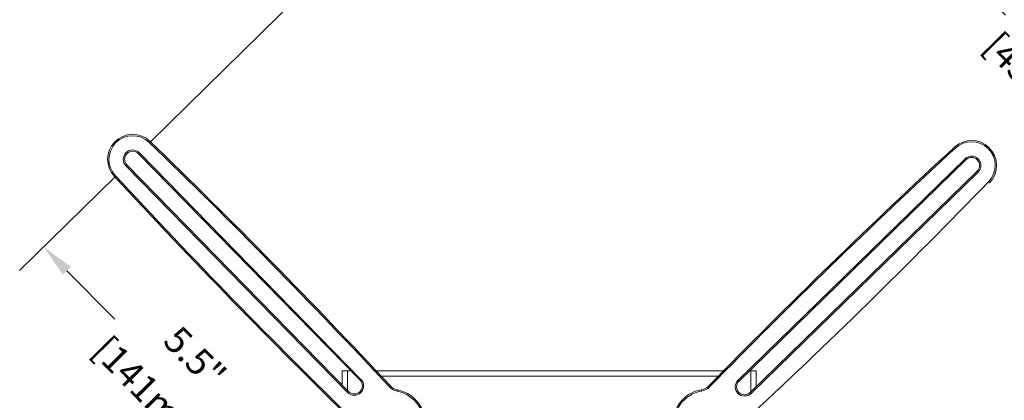
# Model space of a CAD drawing. Units: millimetres. Extents: x 2850.7 to 2894.8, y 956.8 to 987.
# Drawn here: x 2872.6 to 2887.3, y 966.2 to 971.9 of the extents above; entities that cross this region are included whole.
import ezdxf

# ---------------------------------------------------------------- set-up
doc = ezdxf.new("R2010")
doc.units = ezdxf.units.MM
doc.header["$LTSCALE"] = 10
doc.header["$MEASUREMENT"] = 0
doc.layers.add('Dimensions', color=1, linetype='Continuous')
doc.styles.get("Standard").update_dxf_attribs({"font": 'arial.ttf'})
doc.dimstyles.new('ISO-25', dxfattribs={"dimscale": 0, "dimtxt": 0.4, "dimasz": 0.5, "dimexe": 0.5, "dimexo": 0.25, "dimgap": 0.2, "dimtad": 0, "dimdec": 1, "dimdsep": 46, "dimtxsty": 'Standard', "dimcen": 0, "dimazin": 0, "dimtfac": 1, "dimtmove": 0, "dimatfit": 3, "dimfxl": 1, "dimarcsym": 0})

# ---------------------------------------------------------------- blocks, each defined once
blk = doc.blocks.new('block 1007')
at = {"lineweight": 0}
blk.add_lwpolyline([(1.986, -6.671), (1.986, -6.88)], dxfattribs=at)
blk = doc.blocks.new('block 1012')
at = {"lineweight": 0}
blk.add_lwpolyline([(8.177, -6.91), (8.177, -6.671)], dxfattribs=at)
blk = doc.blocks.new('block 1027')
at = {"lineweight": 0}
blk.add_open_spline([(7.359, -6.953), (7.081, -7), (6.892, -7.264), (6.939, -7.543), (6.986, -7.821), (7.249, -8.01), (7.528, -7.963), (7.739, -7.928), (7.906, -7.765), (7.946, -7.554)], degree=3, knots=[0, 0, 0, 0, 1, 1, 1, 2, 2, 2, 3, 3, 3, 3], dxfattribs=at)
blk = doc.blocks.new('block 1028')
at = {"lineweight": 0}
blk.add_lwpolyline([(7.359, -6.953), (7.359, -6.954), (7.36, -6.955), (7.36, -6.957), (7.36, -6.959), (7.361, -6.962), (7.361, -6.965), (7.362, -6.969), (7.363, -6.973)], dxfattribs=at)
blk = doc.blocks.new('block 1029')
at = {"lineweight": 0}
blk.add_open_spline([(7.363, -6.973), (7.095, -7.018), (6.914, -7.271), (6.958, -7.539), (7.003, -7.807), (7.257, -7.988), (7.525, -7.944), (7.728, -7.91), (7.888, -7.753), (7.927, -7.551)], degree=3, knots=[0, 0, 0, 0, 1, 1, 1, 2, 2, 2, 3, 3, 3, 3], dxfattribs=at)
blk = doc.blocks.new('block 1031')
at = {"lineweight": 0}
blk.add_open_spline([(11.655, -3.839), (11.791, -3.699), (11.788, -3.474), (11.647, -3.338), (11.512, -3.208), (11.298, -3.205), (11.16, -3.332)], degree=3, knots=[0, 0, 0, 0, 1, 1, 1, 2, 2, 2, 2], dxfattribs=at)
blk = doc.blocks.new('block 1032')
at = {"lineweight": 0}
blk.add_open_spline([(7.992, -7.433), (9.245, -6.267), (10.466, -5.069), (11.655, -3.839)], degree=3, dxfattribs=at)
blk = doc.blocks.new('block 1034')
at = {"lineweight": 0}
blk.add_open_spline([(7.363, -6.973), (7.408, -6.965), (7.45, -6.943), (7.482, -6.91)], degree=3, dxfattribs=at)
blk = doc.blocks.new('block 1035')
at = {"lineweight": 0}
blk.add_open_spline([(11.16, -3.332), (9.903, -4.493), (8.676, -5.686), (7.482, -6.91)], degree=3, dxfattribs=at)
blk = doc.blocks.new('block 1037')
at = {"lineweight": 0}
blk.add_lwpolyline([(7.909, -6.808), (11.303, -3.493)], dxfattribs=at)
blk = doc.blocks.new('block 1038')
at = {"lineweight": 0}
blk.add_open_spline([(7.909, -6.808), (7.854, -6.862), (7.853, -6.95), (7.907, -7.006), (7.961, -7.061), (8.05, -7.062), (8.105, -7.008)], degree=3, knots=[0, 0, 0, 0, 1, 1, 1, 2, 2, 2, 2], dxfattribs=at)
blk = doc.blocks.new('block 1039')
at = {"lineweight": 0}
blk.add_lwpolyline([(11.498, -3.693), (8.105, -7.008)], dxfattribs=at)
blk = doc.blocks.new('block 1040')
at = {"lineweight": 0}
blk.add_open_spline([(11.498, -3.693), (11.554, -3.639), (11.555, -3.55), (11.501, -3.495), (11.447, -3.44), (11.358, -3.439), (11.303, -3.493)], degree=3, knots=[0, 0, 0, 0, 1, 1, 1, 2, 2, 2, 2], dxfattribs=at)
blk = doc.blocks.new('block 1043')
at = {"lineweight": 0}
blk.add_lwpolyline([(11.655, -3.839), (11.658, -3.842), (11.661, -3.844), (11.663, -3.847), (11.665, -3.849), (11.667, -3.851), (11.668, -3.852), (11.669, -3.853), (11.67, -3.853)], dxfattribs=at)
blk = doc.blocks.new('block 1044')
at = {"lineweight": 0}
blk.add_open_spline([(7.923, -6.822), (7.876, -6.868), (7.875, -6.944), (7.921, -6.992), (7.968, -7.039), (8.044, -7.04), (8.091, -6.994)], degree=3, knots=[0, 0, 0, 0, 1, 1, 1, 2, 2, 2, 2], dxfattribs=at)
blk = doc.blocks.new('block 1045')
at = {"lineweight": 0}
blk.add_lwpolyline([(8.091, -6.994), (8.091, -6.994), (8.092, -6.995), (8.093, -6.996), (8.095, -6.998), (8.097, -7), (8.099, -7.003), (8.102, -7.005), (8.105, -7.008)], dxfattribs=at)
blk = doc.blocks.new('block 1046')
at = {"lineweight": 0}
blk.add_lwpolyline([(7.923, -6.822), (7.923, -6.822), (7.922, -6.821), (7.921, -6.82), (7.919, -6.818), (7.917, -6.816), (7.915, -6.813), (7.912, -6.811), (7.909, -6.808)], dxfattribs=at)
blk = doc.blocks.new('block 1047')
at = {"lineweight": 0}
blk.add_lwpolyline([(8.091, -6.994), (11.485, -3.679)], dxfattribs=at)
blk = doc.blocks.new('block 1048')
at = {"lineweight": 0}
blk.add_lwpolyline([(11.498, -3.693), (11.496, -3.69), (11.493, -3.687), (11.491, -3.685), (11.489, -3.683), (11.487, -3.681), (11.486, -3.68), (11.485, -3.679), (11.485, -3.679)], dxfattribs=at)
blk = doc.blocks.new('block 1049')
at = {"lineweight": 0}
blk.add_open_spline([(7.359, -6.953), (7.401, -6.946), (7.439, -6.927), (7.468, -6.897)], degree=3, dxfattribs=at)
blk = doc.blocks.new('block 1050')
at = {"lineweight": 0}
blk.add_lwpolyline([(7.482, -6.91), (7.479, -6.908), (7.476, -6.905), (7.474, -6.903), (7.472, -6.901), (7.47, -6.899), (7.469, -6.898), (7.468, -6.897), (7.468, -6.897)], dxfattribs=at)
blk = doc.blocks.new('block 1051')
at = {"lineweight": 0}
blk.add_open_spline([(11.147, -3.318), (9.889, -4.478), (8.663, -5.672), (7.468, -6.897)], degree=3, dxfattribs=at)
blk = doc.blocks.new('block 1052')
at = {"lineweight": 0}
blk.add_lwpolyline([(11.16, -3.332), (11.158, -3.33), (11.155, -3.327), (11.153, -3.324), (11.151, -3.322), (11.149, -3.32), (11.148, -3.319), (11.147, -3.318), (11.147, -3.318)], dxfattribs=at)
blk = doc.blocks.new('block 1053')
at = {"lineweight": 0}
blk.add_lwpolyline([(11.303, -3.493), (11.306, -3.496), (11.308, -3.498), (11.311, -3.501), (11.313, -3.503), (11.314, -3.505), (11.316, -3.506), (11.317, -3.507), (11.317, -3.507)], dxfattribs=at)
blk = doc.blocks.new('block 1054')
at = {"lineweight": 0}
blk.add_lwpolyline([(11.317, -3.507), (7.923, -6.822)], dxfattribs=at)
blk = doc.blocks.new('block 1055')
at = {"lineweight": 0}
blk.add_open_spline([(11.67, -3.853), (11.813, -3.704), (11.809, -3.468), (11.661, -3.324), (11.518, -3.186), (11.293, -3.184), (11.147, -3.318)], degree=3, knots=[0, 0, 0, 0, 1, 1, 1, 2, 2, 2, 2], dxfattribs=at)
blk = doc.blocks.new('block 1056')
at = {"lineweight": 0}
blk.add_open_spline([(11.485, -3.679), (11.532, -3.632), (11.533, -3.556), (11.487, -3.509), (11.44, -3.462), (11.364, -3.461), (11.317, -3.507)], degree=3, knots=[0, 0, 0, 0, 1, 1, 1, 2, 2, 2, 2], dxfattribs=at)
blk = doc.blocks.new('block 1057')
at = {"lineweight": 0}
blk.add_open_spline([(2.215, -7.543), (2.261, -7.821), (2.525, -8.01), (2.804, -7.963), (3.083, -7.916), (3.271, -7.652), (3.224, -7.374), (3.189, -7.163), (3.026, -6.996), (2.816, -6.955)], degree=3, knots=[0, 0, 0, 0, 1, 1, 1, 2, 2, 2, 3, 3, 3, 3], dxfattribs=at)
blk = doc.blocks.new('block 1059')
at = {"lineweight": 0}
blk.add_open_spline([(2.234, -7.539), (2.279, -7.807), (2.533, -7.988), (2.801, -7.944), (3.069, -7.899), (3.25, -7.645), (3.205, -7.377), (3.171, -7.174), (3.014, -7.014), (2.812, -6.975)], degree=3, knots=[0, 0, 0, 0, 1, 1, 1, 2, 2, 2, 3, 3, 3, 3], dxfattribs=at)
blk = doc.blocks.new('block 1060')
at = {"lineweight": 0}
blk.add_lwpolyline([(2.816, -6.955), (2.816, -6.956), (2.815, -6.957), (2.815, -6.959), (2.815, -6.961), (2.814, -6.964), (2.813, -6.967), (2.813, -6.971), (2.812, -6.975)], dxfattribs=at)
blk = doc.blocks.new('block 1061')
at = {"lineweight": 0}
blk.add_open_spline([(-0.9, -3.247), (-1.04, -3.111), (-1.265, -3.114), (-1.401, -3.255), (-1.531, -3.39), (-1.534, -3.603), (-1.406, -3.742)], degree=3, knots=[0, 0, 0, 0, 1, 1, 1, 2, 2, 2, 2], dxfattribs=at)
blk = doc.blocks.new('block 1062')
at = {"lineweight": 0}
blk.add_open_spline([(2.694, -6.91), (1.529, -5.657), (0.33, -4.436), (-0.9, -3.247)], degree=3, dxfattribs=at)
blk = doc.blocks.new('block 1063')
at = {"lineweight": 0}
blk.add_open_spline([(2.694, -6.91), (2.726, -6.943), (2.767, -6.966), (2.812, -6.975)], degree=3, dxfattribs=at)
blk = doc.blocks.new('block 1065')
at = {"lineweight": 0}
blk.add_open_spline([(-1.406, -3.742), (-0.246, -4.999), (0.947, -6.226), (2.172, -7.42)], degree=3, dxfattribs=at)
blk = doc.blocks.new('block 1067')
at = {"lineweight": 0}
blk.add_lwpolyline([(2.069, -6.993), (-1.246, -3.599)], dxfattribs=at)
blk = doc.blocks.new('block 1068')
at = {"lineweight": 0}
blk.add_open_spline([(2.069, -6.993), (2.123, -7.048), (2.212, -7.049), (2.267, -6.995), (2.322, -6.941), (2.323, -6.852), (2.269, -6.797)], degree=3, knots=[0, 0, 0, 0, 1, 1, 1, 2, 2, 2, 2], dxfattribs=at)
blk = doc.blocks.new('block 1069')
at = {"lineweight": 0}
blk.add_lwpolyline([(-1.046, -3.404), (2.269, -6.797)], dxfattribs=at)
blk = doc.blocks.new('block 1070')
at = {"lineweight": 0}
blk.add_open_spline([(-1.046, -3.404), (-1.1, -3.348), (-1.188, -3.347), (-1.244, -3.401), (-1.299, -3.455), (-1.3, -3.544), (-1.246, -3.599)], degree=3, knots=[0, 0, 0, 0, 1, 1, 1, 2, 2, 2, 2], dxfattribs=at)
blk = doc.blocks.new('block 1073')
at = {"lineweight": 0}
blk.add_open_spline([(-1.421, -3.755), (-0.26, -5.013), (0.933, -6.239), (2.158, -7.434)], degree=3, dxfattribs=at)
blk = doc.blocks.new('block 1074')
at = {"lineweight": 0}
blk.add_lwpolyline([(-1.406, -3.742), (-1.409, -3.744), (-1.412, -3.747), (-1.414, -3.749), (-1.417, -3.751), (-1.418, -3.753), (-1.42, -3.754), (-1.42, -3.755), (-1.421, -3.755)], dxfattribs=at)
blk = doc.blocks.new('block 1075')
at = {"lineweight": 0}
blk.add_open_spline([(2.083, -6.979), (2.13, -7.026), (2.206, -7.027), (2.253, -6.981), (2.301, -6.934), (2.301, -6.858), (2.255, -6.811)], degree=3, knots=[0, 0, 0, 0, 1, 1, 1, 2, 2, 2, 2], dxfattribs=at)
blk = doc.blocks.new('block 1076')
at = {"lineweight": 0}
blk.add_lwpolyline([(2.255, -6.811), (2.255, -6.811), (2.256, -6.81), (2.257, -6.809), (2.259, -6.807), (2.261, -6.805), (2.264, -6.802), (2.266, -6.8), (2.269, -6.797)], dxfattribs=at)
blk = doc.blocks.new('block 1077')
at = {"lineweight": 0}
blk.add_lwpolyline([(2.083, -6.979), (2.083, -6.979), (2.082, -6.98), (2.081, -6.981), (2.079, -6.983), (2.077, -6.985), (2.075, -6.987), (2.072, -6.99), (2.069, -6.993)], dxfattribs=at)
blk = doc.blocks.new('block 1078')
at = {"lineweight": 0}
blk.add_open_spline([(2.709, -6.896), (2.737, -6.927), (2.775, -6.948), (2.816, -6.955)], degree=3, dxfattribs=at)
blk = doc.blocks.new('block 1079')
at = {"lineweight": 0}
blk.add_lwpolyline([(2.709, -6.896), (2.708, -6.897), (2.708, -6.897), (2.706, -6.899), (2.704, -6.9), (2.702, -6.902), (2.7, -6.905), (2.697, -6.907), (2.694, -6.91)], dxfattribs=at)
blk = doc.blocks.new('block 1080')
at = {"lineweight": 0}
blk.add_lwpolyline([(-1.246, -3.599), (-1.243, -3.596), (-1.24, -3.594), (-1.238, -3.591), (-1.236, -3.589), (-1.234, -3.587), (-1.233, -3.586), (-1.232, -3.585), (-1.232, -3.585)], dxfattribs=at)
blk = doc.blocks.new('block 1081')
at = {"lineweight": 0}
blk.add_lwpolyline([(-1.232, -3.585), (2.083, -6.979)], dxfattribs=at)
blk = doc.blocks.new('block 1082')
at = {"lineweight": 0}
blk.add_lwpolyline([(-0.9, -3.247), (-0.897, -3.244), (-0.894, -3.241), (-0.892, -3.239), (-0.89, -3.237), (-0.888, -3.235), (-0.887, -3.233), (-0.886, -3.233), (-0.886, -3.232)], dxfattribs=at)
blk = doc.blocks.new('block 1083')
at = {"lineweight": 0}
blk.add_open_spline([(2.709, -6.896), (1.543, -5.644), (0.344, -4.422), (-0.886, -3.232)], degree=3, dxfattribs=at)
blk = doc.blocks.new('block 1084')
at = {"lineweight": 0}
blk.add_lwpolyline([(2.255, -6.811), (-1.06, -3.417)], dxfattribs=at)
blk = doc.blocks.new('block 1085')
at = {"lineweight": 0}
blk.add_lwpolyline([(-1.046, -3.404), (-1.049, -3.406), (-1.051, -3.409), (-1.054, -3.411), (-1.056, -3.413), (-1.058, -3.415), (-1.059, -3.416), (-1.06, -3.417), (-1.06, -3.417)], dxfattribs=at)
blk = doc.blocks.new('block 1086')
at = {"lineweight": 0}
blk.add_open_spline([(-0.886, -3.232), (-1.034, -3.089), (-1.271, -3.093), (-1.415, -3.241), (-1.553, -3.384), (-1.555, -3.609), (-1.421, -3.755)], degree=3, knots=[0, 0, 0, 0, 1, 1, 1, 2, 2, 2, 2], dxfattribs=at)
blk = doc.blocks.new('block 1087')
at = {"lineweight": 0}
blk.add_open_spline([(-1.06, -3.417), (-1.106, -3.37), (-1.182, -3.369), (-1.23, -3.415), (-1.277, -3.462), (-1.278, -3.538), (-1.232, -3.585)], degree=3, knots=[0, 0, 0, 0, 1, 1, 1, 2, 2, 2, 2], dxfattribs=at)
blk = doc.blocks.new('block 1149')
at = {"lineweight": 0}
blk.add_lwpolyline([(2.065, -6.671), (2.118, -6.671)], dxfattribs=at)
blk = doc.blocks.new('block 1150')
at = {"lineweight": 0}
blk.add_lwpolyline([(8.078, -6.671), (8.098, -6.671)], dxfattribs=at)
blk = doc.blocks.new('block 1206')
at = {"lineweight": 0}
blk.add_lwpolyline([(1.986, -6.671), (2.065, -6.671)], dxfattribs=at)
blk = doc.blocks.new('block 1208')
at = {"lineweight": 0}
blk.add_lwpolyline([(8.098, -6.671), (8.177, -6.671)], dxfattribs=at)
blk = doc.blocks.new('block 1210')
at = {"lineweight": 0}
blk.add_lwpolyline([(7.689, -6.671), (2.498, -6.671)], dxfattribs=at)
blk = doc.blocks.new('block 1272')
at = {"lineweight": 0}
blk.add_lwpolyline([(2.065, -6.671), (2.065, -6.96)], dxfattribs=at)
blk = doc.blocks.new('block 1275')
at = {"lineweight": 0}
blk.add_lwpolyline([(7.612, -6.749), (2.572, -6.749)], dxfattribs=at)
blk = doc.blocks.new('block 1276')
at = {"lineweight": 0}
blk.add_lwpolyline([(8.098, -6.671), (8.098, -6.987)], dxfattribs=at)
blk = doc.blocks.new('block 1006')
for name in ['block 1086', 'block 1061', 'block 1082', 'block 1083', 'block 1055', 'block 1031', 'block 1070', 'block 1087', 'block 1062', 'block 1051', 'block 1035', 'block 1052', 'block 1085', 'block 1084', 'block 1069', 'block 1037', 'block 1054', 'block 1040', 'block 1053', 'block 1056', 'block 1080', 'block 1067', 'block 1081', 'block 1047', 'block 1048', 'block 1074', 'block 1073', 'block 1065', 'block 1039', 'block 1032', 'block 1043', 'block 1007', 'block 1206', 'block 1149', 'block 1272', 'block 1210', 'block 1275', 'block 1150', 'block 1208', 'block 1276', 'block 1012', 'block 1068', 'block 1075', 'block 1076', 'block 1079', 'block 1063', 'block 1078', 'block 1049', 'block 1034', 'block 1050', 'block 1038', 'block 1044', 'block 1046', 'block 1077', 'block 1057', 'block 1059', 'block 1060', 'block 1027', 'block 1029', 'block 1028', 'block 1045']:
    blk.add_blockref(name, (0, 0))
blk = doc.blocks.new('*D1800')
at = {"layer": 'Defpoints', "color": 0}
for p in [(2874.17, 969.731), (2872.923, 968.502), (2878.052, 965.788)]:
    blk.add_point(p, dxfattribs=at)
at = {"layer": 'Dimensions', "color": 0, "lineweight": -2}
for p, q in [((2873.992, 969.555), (2872.566, 968.152)), ((2873.273, 968.146), (2873.987, 967.421)), ((2876.453, 964.916), (2875.74, 965.641)), ((2877.874, 965.613), (2876.448, 964.209))]:
    blk.add_line(p, q, dxfattribs=at)
at = {"layer": 'Dimensions', "color": 0}
for points in [[(2873.333, 968.205), (2873.214, 968.088), (2872.923, 968.502)], [(2876.394, 964.858), (2876.513, 964.975), (2876.804, 964.56)]]:
    blk.add_solid(points, dxfattribs=at)
at = {"layer": 'Dimensions', "color": 0, "char_height": 0.4, "attachment_point": 5, "rotation": 314.5534}
for s, insert in [('5.5"', (2875.151, 966.814)), ('[141mm]', (2874.538, 966.211))]:
    blk.add_mtext(s, dxfattribs=dict(at, insert=insert))
blk = doc.blocks.new('*D1801')
at = {"layer": 'Defpoints', "color": 0}
for p in [(2874.344, 969.901), (2894.416, 964.766), (2886.797, 957.26)]:
    blk.add_point(p, dxfattribs=at)
at = {"layer": 'Dimensions', "color": 0, "lineweight": -2}
for p, q in [((2874.522, 970.076), (2882.32, 977.757)), ((2882.314, 977.05), (2887.313, 971.976)), ((2894.065, 965.122), (2889.066, 970.197)), ((2886.975, 957.436), (2894.772, 965.117))]:
    blk.add_line(p, q, dxfattribs=at)
at = {"layer": 'Dimensions', "color": 0}
for points in [[(2882.374, 977.109), (2882.255, 976.992), (2881.963, 977.407)], [(2894.006, 965.064), (2894.125, 965.181), (2894.416, 964.766)]]:
    blk.add_solid(points, dxfattribs=at)
at = {"layer": 'Dimensions', "color": 0, "char_height": 0.4, "attachment_point": 5, "rotation": 314.571}
for s, insert in [('17.7"', (2888.475, 971.368)), ('[451mm]', (2887.865, 970.766))]:
    blk.add_mtext(s, dxfattribs=dict(at, insert=insert))

msp = doc.modelspace()

# ---------------------------------------------------------------- block references
msp.add_blockref('block 1006', (2875.402, 973.316))

# ---------------------------------------------------------------- dimensions: what is measured, and where the dimension line sits
at = {"layer": 'Dimensions'}
for p1, p2, distance, picture, middle in [((2874.344, 969.901), (2886.797, 957.26), 10.695, '*D1801', (2888.475, 971.368)), ((2878.052, 965.788), (2874.17, 969.731), 1.751, '*D1800', (2875.151, 966.814))]:
    dim = msp.add_aligned_dim(p1=p1, p2=p2, distance=distance, dimstyle='ISO-25', override={"dimscale": 1, "dimpost": '"\\X'}, dxfattribs=at)
    dim.commit()
    dim.dimension.update_dxf_attribs({"geometry": picture, "text_midpoint": middle})

doc.saveas('drawing.dxf')
